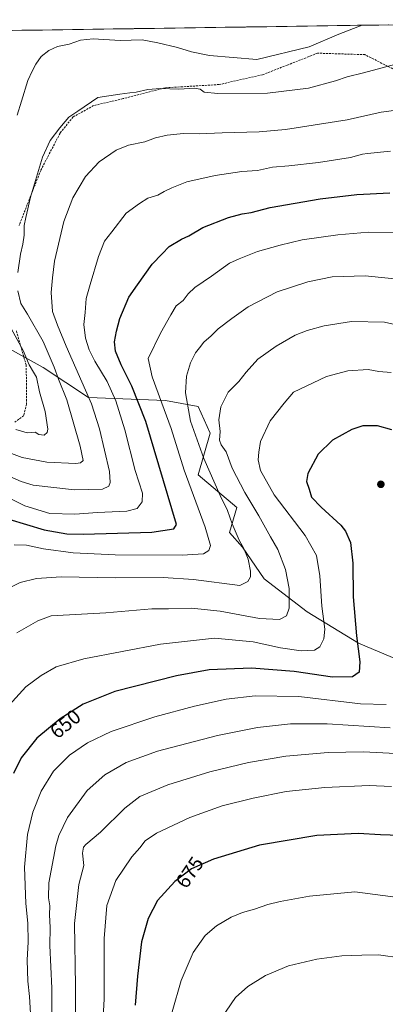
# Model space of a CAD drawing. Units: metres. Extents: x 600187 to 603618, y 4759239 to 4761603.
# Drawn here: x 601730 to 601909, y 4761098 to 4761580 of the extents above; entities that cross this region are included whole.
import ezdxf
from ezdxf.enums import TextEntityAlignment as Align

# ---------------------------------------------------------------- set-up
doc = ezdxf.new("R2010")
doc.units = ezdxf.units.M
doc.header["$MEASUREMENT"] = 0
doc.linetypes.add('TRAZOSX2', pattern=[1.5, 1, -0.5])
for name, color, linetype, lineweight in [('Arbolado forestal CxS', 92, 'Continuous', 0), ('Carátula', 7, 'Continuous', 5), ('Curva de nivel maestra', 36, 'Continuous', 30), ('Curva de nivel normal', 36, 'Continuous', 0), ('Entidad de ámbito territorial CxS', 92, 'Continuous', 0), ('Municipio CxS', 142, 'Continuous', 0), ('Punto de cota en terreno', 7, 'Continuous', 0), ('Rótulo de curva de nivel directora', 19, 'Continuous', 0), ('Senda', 19, 'TRAZOSX2', 0)]:
    doc.layers.add(name, color=color, linetype=linetype, lineweight=lineweight)
doc.styles.add('Arial', font='txt', dxfattribs={"height": 0.2})

# ---------------------------------------------------------------- blocks, each defined once
blk = doc.blocks.new('*U150')
at = {"layer": 'Arbolado forestal CxS', "color": 92, "linetype": 'Continuous', "lineweight": 0}
blk.add_polyline3d([(601724.7103, 4761419.0673, 603.4786), (601741.1145, 4761409.8619, 608.8858), (601763.3445, 4761395.1785, 615.6158), (601801.2065, 4761393.7221, 632.3642), (601817.2247, 4761390.8099, 638.419), (601823.0495, 4761377.7041, 639.965), (601817.2241, 4761357.3171, 633.6266), (601836.1545, 4761341.2993, 637.8228), (601832.4825, 4761329.1219, 634.9291), (601838.9649, 4761321.8291, 635.6719), (601849.4989, 4761306.4329, 637.5669), (601870.5671, 4761290.2265, 643.7415), (601895.6873, 4761274.8305, 651.3506), (601924.8589, 4761262.6759, 659.6978), (601945.1169, 4761250.5203, 664.9988), (601971.4247, 4761243.1471, 669.1305), (601983.2671, 4761145.3587, 679.2672), (601991.6511, 4761107.1627, 682.552), (601992.5821, 4761076.4193, 684.1714)], dxfattribs=at)
blk = doc.blocks.new('*U152')
at = {"layer": 'Arbolado forestal CxS', "color": 92, "linetype": 'Continuous', "lineweight": 0}
for points in [[(601924.86, 4761262.68, 659.7), (601895.69, 4761274.83, 651.35), (601870.57, 4761290.23, 643.74), (601849.5, 4761306.43, 637.57), (601838.96, 4761321.83, 635.67), (601832.48, 4761329.12, 634.93), (601836.15, 4761341.3, 637.82), (601817.22, 4761357.32, 633.63), (601823.05, 4761377.7, 639.97), (601817.22, 4761390.81, 638.42), (601801.21, 4761393.72, 632.36), (601763.34, 4761395.18, 615.62), (601741.11, 4761409.86, 608.89), (601724.71, 4761419.07, 603.48)], [(601668.71, 4761574.09, 585.59), (602080.97, 4761580.22, 600.04)]]:
    blk.add_polyline3d(points, dxfattribs=at)
blk = doc.blocks.new('*U168')
at = {"layer": 'Curva de nivel normal', "color": 36, "linetype": 'Continuous', "lineweight": 0}
blk.add_polyline3d([(601720.79, 4761358.32, 615), (601730.43, 4761354, 615), (601736.35, 4761352.29, 615), (601756.46, 4761349.95, 615), (601770.31, 4761350.35, 615), (601773.33, 4761351.7, 615), (601773.97, 4761353.54, 615), (601773.71, 4761358.9, 615), (601768.8, 4761379.8, 615), (601764.8, 4761392.11, 615), (601752.5, 4761420.36, 615), (601748.19, 4761430.65, 615), (601745.73, 4761437.24, 615), (601745.12, 4761446.62, 615), (601745.74, 4761453.83, 615), (601746.72, 4761462.01, 615), (601751.24, 4761481.34, 615), (601755.66, 4761493.01, 615), (601761.86, 4761503.37, 615), (601768.62, 4761510.59, 615), (601776.94, 4761516.35, 615), (601782.94, 4761518.77, 615), (601790.94, 4761520.42, 615), (601796.16, 4761522.36, 615), (601801.9, 4761523.66, 615), (601810.02, 4761524.42, 615), (601817.57, 4761524.3, 615), (601828.85, 4761524.84, 615), (601847.1, 4761525.28, 615), (601859.94, 4761526.44, 615), (601890.27, 4761531.22, 615), (601906.94, 4761534.94, 615), (601919.27, 4761536.52, 615)], dxfattribs=at)
blk = doc.blocks.new('*U172')
at = {"layer": 'Curva de nivel normal', "color": 36, "linetype": 'Continuous', "lineweight": 0}
blk.add_polyline3d([(601973.56, 4761095.09, 685), (601961.24, 4761103.58, 685), (601955.55, 4761106.37, 685), (601950.67, 4761108.68, 685), (601945.52, 4761110.59, 685), (601939, 4761113.73, 685), (601931.36, 4761116.76, 685), (601925.21, 4761118.28, 685), (601917.14, 4761120.54, 685), (601905.63, 4761122.29, 685), (601897.35, 4761122.09, 685), (601887.61, 4761121.72, 685), (601875.39, 4761120.07, 685), (601861.39, 4761116.81, 685), (601850.12, 4761112.12, 685), (601841.47, 4761106.67, 685), (601835.41, 4761101.32, 685), (601826.27, 4761087.97, 685)], dxfattribs=at)
blk = doc.blocks.new('*U175')
at = {"layer": 'Curva de nivel normal', "color": 36, "linetype": 'Continuous', "lineweight": 0}
blk.add_polyline3d([(601804.33, 4761094.3, 680), (601808.81, 4761109.67, 680), (601814.76, 4761123.34, 680), (601820.59, 4761131.67, 680), (601826.19, 4761136.48, 680), (601833.34, 4761140.68, 680), (601838.86, 4761142.96, 680), (601844.79, 4761144.62, 680), (601851.37, 4761146.9, 680), (601857.33, 4761148.41, 680), (601871.81, 4761150.91, 680), (601893.94, 4761153.07, 680), (601917.7, 4761150.03, 680)], dxfattribs=at)
blk = doc.blocks.new('*U181')
at = {"layer": 'Curva de nivel maestra', "color": 36, "linetype": 'Continuous', "lineweight": 30}
blk.add_polyline3d([(601915.95, 4761180.7, 675), (601906.52, 4761181.01, 675), (601895.6, 4761181.67, 675), (601875.32, 4761180.72, 675), (601847.14, 4761175.89, 675), (601824.61, 4761169.14, 675), (601813.94, 4761164.4, 675), (601805.67, 4761158.2, 675), (601797.29, 4761148.79, 675), (601792.57, 4761140.01, 675), (601789.45, 4761128.67, 675), (601787.38, 4761111.81, 675), (601786.35, 4761097.55, 675)], dxfattribs=at)
blk = doc.blocks.new('5PATER')
at = {"layer": 'Carátula', "linetype": 'Continuous', "lineweight": 5}
h = blk.add_hatch(color=250, dxfattribs=at)
edge = h.paths.add_edge_path()
edge.add_ellipse((0, 0.01), major_axis=(-1.33, -1.34), ratio=0.999422, start_angle=0, end_angle=360)

msp = doc.modelspace()

# ---------------------------------------------------------------- linework, layer by layer
at = {"layer": 'Arbolado forestal CxS', "color": 92, "linetype": 'Continuous', "lineweight": 0}
for points in [[(602080.97, 4761580.22, 600.04), (601668.71, 4761574.09, 585.59)], [(601724.71, 4761419.07, 603.48), (601741.11, 4761409.86, 608.89), (601763.34, 4761395.18, 615.62), (601801.21, 4761393.72, 632.36), (601817.22, 4761390.81, 638.42), (601823.05, 4761377.7, 639.97), (601817.22, 4761357.32, 633.63), (601836.15, 4761341.3, 637.82), (601832.48, 4761329.12, 634.93), (601838.96, 4761321.83, 635.67), (601849.5, 4761306.43, 637.57), (601870.57, 4761290.23, 643.74), (601895.69, 4761274.83, 651.35), (601924.86, 4761262.68, 659.7), (601945.12, 4761250.52, 665), (601971.42, 4761243.15, 669.13)], [(601724.71, 4761419.07, 603.48), (601741.11, 4761409.86, 608.89), (601763.34, 4761395.18, 615.62), (601801.21, 4761393.72, 632.36), (601817.22, 4761390.81, 638.42), (601823.05, 4761377.7, 639.97), (601817.22, 4761357.32, 633.63), (601836.15, 4761341.3, 637.82), (601832.48, 4761329.12, 634.93), (601838.96, 4761321.83, 635.67), (601849.5, 4761306.43, 637.57), (601870.57, 4761290.23, 643.74), (601895.69, 4761274.83, 651.35), (601924.86, 4761262.68, 659.7), (601945.12, 4761250.52, 665), (601971.42, 4761243.15, 669.13)]]:
    msp.add_polyline3d(points, dxfattribs=at)
at = {"layer": 'Curva de nivel maestra', "color": 36, "linetype": 'Continuous', "lineweight": 30}
for points in [[(601724.32, 4761335.54, 625), (601741.59, 4761330.32, 625), (601752.76, 4761328.43, 625), (601760.79, 4761328.19, 625), (601794.48, 4761329.17, 625), (601805.21, 4761330.93, 625), (601806.55, 4761332.95, 625), (601797.81, 4761362.07, 625), (601791.54, 4761383.42, 625), (601784.69, 4761400.76, 625), (601779.46, 4761411.13, 625), (601776.7, 4761417.85, 625), (601776.19, 4761422.53, 625), (601777.2, 4761427.63, 625), (601778.68, 4761433.92, 625), (601783.22, 4761444.34, 625), (601787.4, 4761450.34, 625), (601794.65, 4761460.53, 625), (601799.52, 4761465.56, 625), (601802.94, 4761469.2, 625), (601808.94, 4761472.69, 625), (601812.57, 4761474.44, 625), (601819.47, 4761478.4, 625), (601832.08, 4761483.31, 625), (601838.8, 4761485.15, 625), (601843.1, 4761485.74, 625), (601852.44, 4761488.25, 625), (601877.01, 4761492.52, 625), (601894.89, 4761494.6, 625), (601911.03, 4761495.45, 625)], [(601912.16, 4761379.43, 650), (601905, 4761381.32, 650), (601897.86, 4761381.27, 650), (601892.45, 4761379.56, 650), (601882.94, 4761374.38, 650), (601875.94, 4761367.45, 650), (601870.94, 4761358.03, 650), (601870.26, 4761354, 650), (601871.58, 4761350.32, 650), (601872.66, 4761346.39, 650), (601877.45, 4761341.42, 650), (601887.1, 4761332.69, 650), (601889.39, 4761329.77, 650), (601891.89, 4761324.19, 650), (601892.9, 4761314.06, 650), (601893.21, 4761297.65, 650), (601894.75, 4761278.54, 650), (601896.33, 4761265.81, 650), (601896.12, 4761260.64, 650), (601892.8, 4761258.43, 650), (601883.08, 4761258.31, 650), (601864.15, 4761261.03, 650), (601843.27, 4761262.67, 650), (601822.62, 4761261.81, 650), (601806.53, 4761258.95, 650), (601776.33, 4761251.17, 650), (601760.75, 4761244.95, 650), (601749.54, 4761237.82, 650), (601738.04, 4761228.34, 650), (601730.41, 4761218.73, 650), (601726.56, 4761210.99, 650)]]:
    msp.add_polyline3d(points, dxfattribs=at)
at = {"layer": 'Curva de nivel normal', "color": 36, "linetype": 'Continuous', "lineweight": 0}
for points in [[(601728.42, 4761533.49, 605), (601730.56, 4761540.31, 605), (601733.61, 4761550.48, 605), (601735.82, 4761555.01, 605), (601737.51, 4761558.42, 605), (601740.14, 4761562.18, 605), (601743.93, 4761565.17, 605), (601748.27, 4761567.03, 605), (601753.93, 4761568.25, 605), (601759.48, 4761570.17, 605), (601765.61, 4761570.79, 605), (601778.94, 4761570.1, 605), (601789.71, 4761570.43, 605), (601797.42, 4761568.9, 605), (601807.02, 4761566.61, 605), (601813.96, 4761564.41, 605), (601822.75, 4761562.65, 605), (601845.94, 4761560.78, 605), (601871.61, 4761566.98, 605), (601886.11, 4761573.05, 605), (601897.59, 4761577.49, 605)], [(601916.42, 4761559.14, 610), (601898.21, 4761554.27, 610), (601890.24, 4761552.31, 610), (601884.55, 4761550.29, 610), (601871.28, 4761546.68, 610), (601851.2, 4761544.27, 610), (601826.75, 4761544.15, 610), (601820.02, 4761544.71, 610), (601818.21, 4761546.12, 610), (601815.36, 4761546.65, 610), (601807.7, 4761546.19, 610), (601798.76, 4761546.45, 610), (601792.54, 4761546.05, 610), (601786.76, 4761544.72, 610), (601783.61, 4761544.46, 610), (601778.81, 4761543.68, 610), (601767.94, 4761542.13, 610), (601758.14, 4761535.44, 610), (601753.78, 4761532.45, 610), (601751.95, 4761530.34, 610), (601749.27, 4761527.34, 610), (601744.57, 4761521.05, 610), (601740.9, 4761512.85, 610), (601734.95, 4761493.38, 610), (601732.69, 4761483.29, 610), (601731.86, 4761479.47, 610), (601731.79, 4761474.62, 610), (601731.24, 4761470.34, 610), (601730.04, 4761465.34, 610), (601728.74, 4761456.42, 610)], [(601718.78, 4761348.84, 620), (601732.25, 4761342.22, 620), (601744.38, 4761338.42, 620), (601756.65, 4761338.05, 620), (601767.74, 4761338.84, 620), (601782.26, 4761339.58, 620), (601787.18, 4761340.88, 620), (601789.69, 4761344.14, 620), (601789.94, 4761348.31, 620), (601786.3, 4761359.37, 620), (601781.14, 4761379.41, 620), (601776.81, 4761393.5, 620), (601772.48, 4761403.01, 620), (601766.46, 4761412.98, 620), (601763.7, 4761418.51, 620), (601761.91, 4761424.31, 620), (601761.15, 4761430.88, 620), (601761.77, 4761436.84, 620), (601762.23, 4761443.63, 620), (601764.2, 4761450.47, 620), (601768.31, 4761464.29, 620), (601771.26, 4761471.74, 620), (601774.82, 4761476.34, 620), (601781.82, 4761485.4, 620), (601788.45, 4761490.22, 620), (601792.48, 4761492.83, 620), (601797.32, 4761494.32, 620), (601800.47, 4761496.16, 620), (601804.32, 4761497.88, 620), (601811.57, 4761500.89, 620), (601825.47, 4761503.98, 620), (601838.57, 4761505.9, 620), (601846.27, 4761506.31, 620), (601853.61, 4761508.02, 620), (601861.6, 4761508.69, 620), (601876.22, 4761510.29, 620), (601891.87, 4761512.65, 620), (601897.68, 4761514.36, 620), (601900.11, 4761514.69, 620), (601911.36, 4761515.76, 620)], [(601727.01, 4761323.08, 630), (601732.98, 4761322.86, 630), (601741.41, 4761321.14, 630), (601755.91, 4761319.12, 630), (601776.49, 4761318.22, 630), (601809.26, 4761317.95, 630), (601819.82, 4761318.58, 630), (601822.46, 4761320.34, 630), (601823.23, 4761322.67, 630), (601820.56, 4761331.67, 630), (601810.36, 4761359.6, 630), (601803.89, 4761380.03, 630), (601799.36, 4761392.43, 630), (601794.53, 4761405.31, 630), (601792.58, 4761414.34, 630), (601798.63, 4761426.67, 630), (601803.72, 4761435.67, 630), (601806.3, 4761440.01, 630), (601809.86, 4761442.67, 630), (601812.28, 4761446.01, 630), (601815.45, 4761449.01, 630), (601823.71, 4761454.67, 630), (601832.54, 4761461, 630), (601837.27, 4761463.08, 630), (601846.27, 4761466.64, 630), (601857.27, 4761469.81, 630), (601868.09, 4761472.36, 630), (601885.54, 4761474.92, 630), (601900.73, 4761476.13, 630), (601916.5, 4761476.01, 630)], [(601720.92, 4761300.06, 635), (601729.94, 4761304.54, 635), (601737.94, 4761306.58, 635), (601749.94, 4761307.37, 635), (601776.61, 4761306.9, 635), (601799.94, 4761307.03, 635), (601814.89, 4761306.06, 635), (601837.56, 4761303.12, 635), (601841.44, 4761305.16, 635), (601842.77, 4761307.34, 635), (601842.8, 4761310.2, 635), (601841.7, 4761316.1, 635), (601839.52, 4761321.26, 635), (601837.19, 4761325.26, 635), (601833.86, 4761333.28, 635), (601831.61, 4761339.92, 635), (601828.01, 4761347.27, 635), (601819.96, 4761365.39, 635), (601813.33, 4761383.68, 635), (601810.89, 4761397.53, 635), (601811.48, 4761405.64, 635), (601813.45, 4761412.12, 635), (601815.84, 4761417.06, 635), (601817.84, 4761419.48, 635), (601819.86, 4761422.33, 635), (601823.5, 4761425.38, 635), (601826.94, 4761428.77, 635), (601833.61, 4761433.83, 635), (601841.61, 4761439.64, 635), (601855.94, 4761446.89, 635), (601870.95, 4761451.9, 635), (601882.82, 4761454.23, 635), (601899.04, 4761454.79, 635), (601919.91, 4761452.72, 635)], [(601728.72, 4761447.37, 610), (601730.17, 4761441.18, 610), (601733.48, 4761436, 610), (601741.11, 4761422.57, 610), (601746.54, 4761410.03, 610), (601748.68, 4761404.19, 610), (601752.74, 4761394, 610), (601759.32, 4761371.33, 610), (601760.73, 4761364.34, 610), (601759.48, 4761363.16, 610), (601757.19, 4761362.84, 610), (601742.96, 4761363.58, 610), (601730.94, 4761365.74, 610), (601724.27, 4761368.19, 610)], [(601727.77, 4761379.5, 605), (601733.41, 4761377.86, 605), (601737.23, 4761378.15, 605), (601739.02, 4761377.13, 605), (601741.68, 4761376.71, 605), (601743.16, 4761378.05, 605), (601743.46, 4761379.66, 605), (601742.18, 4761388.34, 605), (601739.38, 4761398, 605), (601737.87, 4761405.09, 605), (601736.46, 4761407.53, 605), (601734.26, 4761411.18, 605), (601731.32, 4761418.19, 605), (601725.5, 4761429.02, 605)], [(601728.27, 4761280.02, 640), (601738.61, 4761285.88, 640), (601745.05, 4761288.22, 640), (601771.94, 4761289.67, 640), (601794.41, 4761291.62, 640), (601802.68, 4761291.74, 640), (601813.85, 4761292.05, 640), (601827.96, 4761290.52, 640), (601847.25, 4761286.96, 640), (601857, 4761286.55, 640), (601860.47, 4761288.32, 640), (601861.7, 4761292.01, 640), (601861.81, 4761301.67, 640), (601860, 4761310.99, 640), (601856.18, 4761320.81, 640), (601852.55, 4761326.95, 640), (601846.87, 4761337.27, 640), (601840.01, 4761348.74, 640), (601833.9, 4761360.64, 640), (601830.84, 4761368.57, 640), (601828.35, 4761372.08, 640), (601827.6, 4761374.27, 640), (601827.92, 4761378.57, 640), (601827.32, 4761384.33, 640), (601828.29, 4761390.64, 640), (601831.79, 4761397.82, 640), (601837.16, 4761403.09, 640), (601840.61, 4761407.66, 640), (601846.45, 4761414.03, 640), (601855.31, 4761420.33, 640), (601864.78, 4761425.66, 640), (601870.61, 4761428.02, 640), (601878.94, 4761430.33, 640), (601892.34, 4761432.38, 640), (601908.55, 4761432.02, 640), (601924.05, 4761428.45, 640)], [(601724.45, 4761244.52, 645), (601732.65, 4761253.53, 645), (601740.12, 4761259.09, 645), (601747.61, 4761263.24, 645), (601761.15, 4761267.14, 645), (601798.74, 4761274.4, 645), (601825.2, 4761277.27, 645), (601844.12, 4761275.52, 645), (601857.59, 4761272.66, 645), (601867.68, 4761271.08, 645), (601874.11, 4761271.38, 645), (601876.82, 4761273.02, 645), (601878.76, 4761277.08, 645), (601879.21, 4761281.8, 645), (601877.83, 4761292.94, 645), (601876.74, 4761307.89, 645), (601875.18, 4761317.82, 645), (601869.59, 4761327.65, 645), (601854.46, 4761347.59, 645), (601847.64, 4761359.4, 645), (601846.62, 4761364.67, 645), (601846.92, 4761368.42, 645), (601847.74, 4761373.69, 645), (601852.43, 4761383.8, 645), (601859.27, 4761392.36, 645), (601863.94, 4761397.74, 645), (601880.1, 4761405.54, 645), (601890.5, 4761408.26, 645), (601900.52, 4761408.83, 645), (601905.73, 4761407.94, 645), (601911.75, 4761407.48, 645)], [(601909.26, 4761244.92, 655), (601896.78, 4761245.25, 655), (601866.5, 4761248.74, 655), (601845.06, 4761249.13, 655), (601830.83, 4761247.4, 655), (601815.32, 4761244.08, 655), (601795.91, 4761238.77, 655), (601774.57, 4761231.65, 655), (601762.83, 4761226.11, 655), (601754.08, 4761220, 655), (601746.27, 4761212.26, 655), (601740.27, 4761202.47, 655), (601736.16, 4761192.07, 655), (601733.46, 4761181.21, 655), (601732.08, 4761165.25, 655), (601732.71, 4761147.44, 655), (601733.74, 4761137.81, 655), (601733.8, 4761128.66, 655), (601733.35, 4761119.67, 655), (601733.71, 4761109.34, 655), (601734.53, 4761101.82, 655), (601734.97, 4761093.57, 655)], [(601911.23, 4761233.39, 660), (601880.31, 4761235.44, 660), (601862.46, 4761235.42, 660), (601846.24, 4761233.54, 660), (601826.68, 4761229.64, 660), (601797.18, 4761222, 660), (601781.85, 4761216.47, 660), (601771.36, 4761210.42, 660), (601762.81, 4761202.74, 660), (601753.09, 4761189.46, 660), (601748.87, 4761180.74, 660), (601747.34, 4761175.58, 660), (601743.98, 4761157.49, 660), (601743.72, 4761150.09, 660), (601744.47, 4761146.28, 660), (601744.25, 4761141.84, 660), (601744.63, 4761135.69, 660), (601744.42, 4761126.84, 660), (601745.42, 4761106, 660), (601745.49, 4761087.63, 660)], [(601913.94, 4761220.84, 665), (601898.27, 4761221.62, 665), (601880.84, 4761221.27, 665), (601860.19, 4761219.51, 665), (601841.8, 4761216.47, 665), (601822.93, 4761211.89, 665), (601802.34, 4761205.45, 665), (601788.59, 4761199.79, 665), (601781.2, 4761194.16, 665), (601769.2, 4761182.34, 665), (601762.01, 4761176.34, 665), (601761, 4761174.99, 665), (601760.47, 4761172.01, 665), (601761.06, 4761166.01, 665), (601758.6, 4761156.67, 665), (601756.51, 4761137.58, 665), (601757.08, 4761106.95, 665), (601757.02, 4761081.24, 665)], [(601911.86, 4761204.77, 670), (601900.98, 4761205.1, 670), (601879.27, 4761204.28, 670), (601860.27, 4761202.21, 670), (601844.12, 4761198.95, 670), (601828.99, 4761195.16, 670), (601813.12, 4761189.56, 670), (601796.81, 4761181.83, 670), (601791.2, 4761178.04, 670), (601788.64, 4761174.66, 670), (601784.69, 4761170.29, 670), (601776.79, 4761158.66, 670), (601772.42, 4761146.34, 670), (601771.12, 4761130.27, 670), (601771.12, 4761100.71, 670), (601769.93, 4761079.99, 670)]]:
    msp.add_polyline3d(points, dxfattribs=at)
at = {"layer": 'Entidad de ámbito territorial CxS', "color": 92, "linetype": 'Continuous', "lineweight": 0}
msp.add_polyline3d([(601725.67, 4761574.93, 602.11), (601730.66, 4761575.01, 602.75), (601735.65, 4761575.08, 603.27), (601740.64, 4761575.16, 603.66), (601745.62, 4761575.23, 603.83), (601750.61, 4761575.3, 604.16), (601755.6, 4761575.38, 604.2), (601760.59, 4761575.45, 604.26), (601765.57, 4761575.53, 604.12), (601770.56, 4761575.6, 603.97), (601775.55, 4761575.68, 603.75), (601780.54, 4761575.75, 603.77), (601785.53, 4761575.82, 603.79), (601790.51, 4761575.9, 603.85), (601795.5, 4761575.97, 603.52), (601800.49, 4761576.05, 603.12), (601805.48, 4761576.12, 602.67), (601810.46, 4761576.19, 601.72), (601815.45, 4761576.27, 600.94), (601820.44, 4761576.34, 600.48), (601825.43, 4761576.42, 600.12), (601830.42, 4761576.49, 600.06), (601835.4, 4761576.57, 600.26), (601840.39, 4761576.64, 600.14), (601845.38, 4761576.71, 600.26), (601850.37, 4761576.79, 600.67), (601855.35, 4761576.86, 601.06), (601860.34, 4761576.94, 601.65), (601865.33, 4761577.01, 602.22), (601870.32, 4761577.08, 602.76), (601875.31, 4761577.16, 603.15), (601880.29, 4761577.23, 603.54), (601885.28, 4761577.31, 604.06), (601890.27, 4761577.38, 604.5), (601895.26, 4761577.46, 604.91), (601900.24, 4761577.53, 605.3), (601905.23, 4761577.6, 605.79), (601910.22, 4761577.68, 606.12)], dxfattribs=at)
at = {"layer": 'Municipio CxS', "color": 142, "linetype": 'Continuous', "lineweight": 0}
msp.add_polyline3d([(601725.93, 4761574.94, 602.16), (601730.92, 4761575.01, 602.78), (601735.92, 4761575.09, 603.3), (601740.91, 4761575.16, 603.68), (601745.9, 4761575.23, 603.84), (601750.89, 4761575.31, 604.18), (601755.89, 4761575.38, 604.19), (601760.88, 4761575.46, 604.27), (601765.87, 4761575.53, 604.11), (601770.87, 4761575.61, 603.96), (601775.86, 4761575.68, 603.73), (601780.85, 4761575.75, 603.78), (601785.84, 4761575.83, 603.8), (601790.84, 4761575.9, 603.86), (601795.83, 4761575.98, 603.49), (601800.82, 4761576.05, 603.1), (601805.82, 4761576.13, 602.64), (601810.81, 4761576.2, 601.64), (601815.8, 4761576.27, 600.89), (601820.79, 4761576.35, 600.45), (601825.79, 4761576.42, 600.1), (601830.78, 4761576.5, 600.06), (601835.77, 4761576.57, 600.28), (601840.77, 4761576.65, 600.12), (601845.76, 4761576.72, 600.28), (601850.75, 4761576.79, 600.7), (601855.74, 4761576.87, 601.09), (601860.74, 4761576.94, 601.71), (601865.73, 4761577.02, 602.27), (601870.72, 4761577.09, 602.81), (601875.72, 4761577.17, 603.18), (601880.71, 4761577.24, 603.57), (601885.7, 4761577.31, 604.1), (601890.69, 4761577.39, 604.53), (601895.69, 4761577.46, 604.95), (601900.68, 4761577.54, 605.33), (601905.67, 4761577.61, 605.84), (601910.66, 4761577.69, 606.15)], dxfattribs=at)
at = {"layer": 'Senda', "color": 19, "linetype": 'TRAZOSX2', "lineweight": 0}
for points in [[(602025.96, 4761579.4), (602022.91, 4761577.17), (602011.01, 4761571.22), (601986.53, 4761558.65), (601965.37, 4761552.69), (601954.12, 4761550.71), (601927.31, 4761548.65), (601898.85, 4761563.11), (601875.68, 4761563.81), (601860.86, 4761557.99), (601848.69, 4761553.23), (601827.53, 4761548.46), (601801.07, 4761546.88), (601780.43, 4761541.58), (601765.88, 4761538.14), (601755.82, 4761532.59), (601749.47, 4761524.65), (601739.95, 4761506.39), (601729.37, 4761479.41)], [(601728.04, 4761427.81), (601732.81, 4761411.14), (601733.07, 4761400.3), (601733.07, 4761392.09), (601731.63, 4761386.31), (601727.36, 4761383.16)]]:
    msp.add_lwpolyline(points, dxfattribs=at)

# ---------------------------------------------------------------- block references
at = {"layer": 'Arbolado forestal CxS', "color": 92, "linetype": 'Continuous', "lineweight": 0}
for name in ['*U152', '*U150']:
    msp.add_blockref(name, (0, 0), dxfattribs=at)
at = {"layer": 'Curva de nivel maestra', "color": 36, "linetype": 'Continuous', "lineweight": 30}
msp.add_blockref('*U181', (0, 0), dxfattribs=at)
at = {"layer": 'Curva de nivel normal', "color": 36, "linetype": 'Continuous', "lineweight": 0}
for name in ['*U168', '*U175', '*U172']:
    msp.add_blockref(name, (0, 0), dxfattribs=at)
at = {"layer": 'Punto de cota en terreno', "linetype": 'Continuous', "lineweight": 0}
msp.add_blockref('5PATER', (601906.71, 4761352.67, 653.49), dxfattribs=at)

# ---------------------------------------------------------------- texts
at = {"layer": 'Rótulo de curva de nivel directora', "color": 19, "linetype": 'Continuous', "lineweight": 0, "style": 'Arial'}
for s, rotation, p in [('650', 39.5003, (601752.06, 4761235.34)), ('675', 55.6588, (601812.98, 4761162.64))]:
    msp.add_text(s, height=7, rotation=rotation, dxfattribs=at).set_placement(p, align=Align.MIDDLE_CENTER)

doc.saveas('drawing.dxf')
